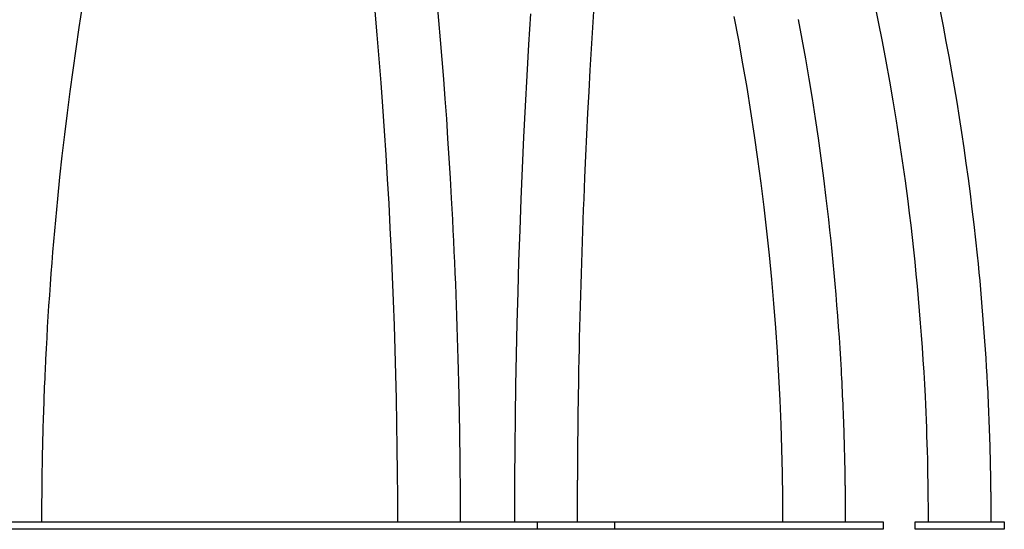
# Model space of a CAD drawing. Extents: x -33.3 to 33.3, y -10.5 to 10.5.
# Drawn here: x 2.3 to 8.9, y -7.5 to -4 of the extents above; entities that cross this region are included whole.
import ezdxf

# ---------------------------------------------------------------- set-up
doc = ezdxf.new("R2010")
doc.units = 0
doc.layers.get('0').update_dxf_attribs({"linetype": 'CONTINUOUS'})

msp = doc.modelspace()

# ---------------------------------------------------------------- linework, layer by layer
at = {"color": 0}
for points in [[(2.4476, -7.4069), (2.4476, -7.4069), (2.4476, -7.4066), (2.4476, -7.4066), (2.4476, -7.4066), (2.4476, -7.4066), (2.4476, -7.4064), (2.4476, -7.4064), (2.4476, -7.4064), (2.4476, -7.4064), (2.4476, -7.4061), (2.4476, -7.4061), (2.4476, -7.4061), (2.4476, -7.4061), (2.4476, -7.4061), (2.4476, -7.4061), (2.4476, -7.4061), (2.4476, -7.4061), (2.4476, -7.4061), (2.4476, -7.4058), (2.4476, -7.4058), (2.4476, -7.4055), (2.4476, -7.4055), (2.4476, -7.4052), (2.4476, -7.4052), (2.4476, -7.4052), (2.4476, -7.4052), (2.4476, -7.4049), (2.4476, -7.4049), (2.4476, -7.4049), (2.4476, -7.4049), (2.4476, -7.4046), (2.4476, -7.4046), (2.4476, -7.4046), (2.4476, -7.4046), (2.4476, -7.4046), (2.4476, -7.4043), (2.4476, -7.404), (2.4476, -7.4037), (2.4476, -7.4037), (2.4476, -7.4034), (2.4476, -7.4034), (2.4476, -7.4031), (2.4476, -7.4031), (2.4476, -7.4028), (2.4476, -7.4027), (2.4476, -7.4024), (2.4476, -7.4024), (2.4476, -7.4021), (2.4476, -7.4021), (2.4476, -7.4018), (2.4476, -7.4018), (2.4476, -7.4018), (2.4476, -7.4015), (2.4476, -7.4012), (2.4476, -7.4009), (2.4476, -7.4006), (2.4476, -7.4003), (2.4476, -7.4), (2.4476, -7.3997), (2.4476, -7.3994), (2.4476, -7.3991), (2.4476, -7.3988), (2.4476, -7.3985), (2.4476, -7.3982), (2.4476, -7.3979), (2.4476, -7.3976), (2.4476, -7.3973), (2.4476, -7.3971), (2.4476, -7.3971), (2.4476, -7.3962), (2.4476, -7.3956), (2.4476, -7.3947), (2.4476, -7.3941), (2.4476, -7.3932), (2.4476, -7.3926), (2.4476, -7.3917), (2.4476, -7.3911), (2.4476, -7.3902), (2.4476, -7.3896), (2.4476, -7.3887), (2.4476, -7.3881), (2.4476, -7.3872), (2.4476, -7.3866), (2.4476, -7.386), (2.4476, -7.3854), (2.4476, -7.3854), (2.4476, -7.3839), (2.4476, -7.3824), (2.4476, -7.3809), (2.4476, -7.3794), (2.4476, -7.3779), (2.4476, -7.3764), (2.4476, -7.3749), (2.4476, -7.3737), (2.4476, -7.3722), (2.4476, -7.3707), (2.4476, -7.3692), (2.4476, -7.3677), (2.4476, -7.3662), (2.4476, -7.3647), (2.4476, -7.3632), (2.4477, -7.362), (2.4477, -7.362), (2.4477, -7.359), (2.4477, -7.3563), (2.4477, -7.3536), (2.4477, -7.3509), (2.4477, -7.348), (2.4477, -7.3453), (2.4477, -7.3426), (2.4477, -7.3399), (2.4477, -7.3369), (2.4477, -7.3342), (2.4477, -7.3315), (2.4477, -7.3288), (2.4477, -7.3261), (2.4477, -7.3234), (2.4477, -7.3207), (2.4478, -7.318), (2.4478, -7.318), (2.4478, -7.3132), (2.4478, -7.3087), (2.4478, -7.3041), (2.4478, -7.2996), (2.4478, -7.2948), (2.4478, -7.2903), (2.4478, -7.2858), (2.4479, -7.2813), (2.4479, -7.2765), (2.4479, -7.272), (2.4479, -7.2675), (2.4479, -7.263), (2.4479, -7.2582), (2.4479, -7.2537), (2.4479, -7.2492), (2.4482, -7.2447), (2.4482, -7.2447), (2.4482, -7.2369), (2.4482, -7.2294), (2.4482, -7.2216), (2.4484, -7.2141), (2.4484, -7.2063), (2.4484, -7.1988), (2.4484, -7.191), (2.4487, -7.1835), (2.4487, -7.1757), (2.4487, -7.1682), (2.4487, -7.1604), (2.449, -7.1529), (2.449, -7.1451), (2.4492, -7.1376), (2.4492, -7.13), (2.4495, -7.1225), (2.4495, -7.1225), (2.4495, -7.1051), (2.4498, -7.088), (2.45, -7.0706), (2.4503, -7.0535), (2.4506, -7.0361), (2.4509, -7.019), (2.4512, -7.0019), (2.4516, -6.9848), (2.4519, -6.9674), (2.4522, -6.9503), (2.4525, -6.9331), (2.453, -6.916), (2.4533, -6.8986), (2.4538, -6.8815), (2.4541, -6.8644), (2.4547, -6.8473), (2.4547, -6.8473), (2.4553, -6.8185), (2.4561, -6.7897), (2.4568, -6.7609), (2.4577, -6.7324), (2.4586, -6.7036), (2.4595, -6.6748), (2.4604, -6.646), (2.4616, -6.6175), (2.4625, -6.5887), (2.4637, -6.5599), (2.4648, -6.5311), (2.466, -6.5026), (2.4672, -6.4738), (2.4684, -6.4452), (2.4696, -6.4164), (2.4711, -6.3879), (2.4711, -6.3879), (2.4744, -6.3159), (2.4781, -6.2439), (2.4819, -6.1719), (2.4862, -6.0999), (2.4905, -6.0279), (2.4951, -5.956), (2.4999, -5.884), (2.5051, -5.8123), (2.5103, -5.7403), (2.5159, -5.6685), (2.5217, -5.5965), (2.5278, -5.5248), (2.534, -5.4529), (2.5405, -5.3812), (2.5472, -5.3095), (2.5543, -5.2378), (2.5543, -5.2378), (2.5688, -5.0935), (2.5845, -4.9494), (2.6011, -4.8054), (2.6187, -4.6617), (2.6371, -4.5179), (2.6565, -4.3743), (2.6768, -4.2309), (2.6982, -4.0876), (2.7203, -3.9444)], [(5.261, -7.4069), (5.261, -7.4069), (5.261, -7.4066), (5.261, -7.4066), (5.261, -7.4066), (5.261, -7.4066), (5.261, -7.4064), (5.261, -7.4064), (5.261, -7.4064), (5.261, -7.4064), (5.261, -7.4061), (5.261, -7.4061), (5.261, -7.4061), (5.261, -7.4061), (5.261, -7.4061), (5.261, -7.4061), (5.261, -7.4061), (5.261, -7.4061), (5.261, -7.4061), (5.261, -7.4058), (5.261, -7.4058), (5.261, -7.4055), (5.261, -7.4055), (5.261, -7.4052), (5.261, -7.4052), (5.261, -7.4052), (5.261, -7.4052), (5.261, -7.4049), (5.261, -7.4049), (5.261, -7.4049), (5.261, -7.4049), (5.261, -7.4046), (5.261, -7.4046), (5.261, -7.4046), (5.261, -7.4046), (5.261, -7.4046), (5.261, -7.4043), (5.261, -7.404), (5.261, -7.4037), (5.261, -7.4037), (5.261, -7.4034), (5.261, -7.4034), (5.261, -7.4031), (5.261, -7.4031), (5.261, -7.4028), (5.261, -7.4027), (5.261, -7.4024), (5.261, -7.4024), (5.261, -7.4021), (5.261, -7.4021), (5.261, -7.4018), (5.261, -7.4018), (5.261, -7.4018), (5.261, -7.4015), (5.261, -7.4012), (5.261, -7.4009), (5.261, -7.4006), (5.261, -7.4003), (5.261, -7.4), (5.261, -7.3997), (5.261, -7.3994), (5.261, -7.3991), (5.261, -7.3988), (5.261, -7.3985), (5.261, -7.3982), (5.261, -7.3979), (5.261, -7.3976), (5.261, -7.3973), (5.261, -7.3971), (5.261, -7.3971), (5.261, -7.3962), (5.261, -7.3956), (5.261, -7.3947), (5.261, -7.3941), (5.261, -7.3932), (5.261, -7.3926), (5.261, -7.3917), (5.261, -7.3911), (5.261, -7.3902), (5.261, -7.3896), (5.261, -7.3887), (5.261, -7.3881), (5.261, -7.3872), (5.261, -7.3866), (5.261, -7.386), (5.261, -7.3854), (5.261, -7.3854), (5.261, -7.3839), (5.261, -7.3824), (5.261, -7.3809), (5.261, -7.3794), (5.261, -7.3779), (5.261, -7.3764), (5.261, -7.3749), (5.261, -7.3737), (5.261, -7.3722), (5.261, -7.3707), (5.261, -7.3692), (5.261, -7.3677), (5.261, -7.3662), (5.261, -7.3647), (5.261, -7.3632), (5.261, -7.362), (5.261, -7.362), (5.2609, -7.359), (5.2609, -7.3563), (5.2609, -7.3536), (5.2609, -7.3509), (5.2609, -7.348), (5.2609, -7.3453), (5.2609, -7.3426), (5.2609, -7.3399), (5.2609, -7.3369), (5.2609, -7.3342), (5.2609, -7.3315), (5.2609, -7.3288), (5.2609, -7.3261), (5.2609, -7.3234), (5.2609, -7.3207), (5.2609, -7.318), (5.2609, -7.318), (5.2607, -7.3132), (5.2607, -7.3087), (5.2607, -7.3041), (5.2607, -7.2996), (5.2607, -7.2948), (5.2607, -7.2903), (5.2607, -7.2858), (5.2607, -7.2813), (5.2607, -7.2765), (5.2607, -7.272), (5.2607, -7.2675), (5.2607, -7.263), (5.2607, -7.2582), (5.2607, -7.2537), (5.2607, -7.2492), (5.2607, -7.2447), (5.2607, -7.2447), (5.2604, -7.2369), (5.2604, -7.2294), (5.2604, -7.2216), (5.2604, -7.2141), (5.2603, -7.2063), (5.2603, -7.1988), (5.2603, -7.191), (5.2603, -7.1835), (5.26, -7.1757), (5.26, -7.1682), (5.26, -7.1604), (5.26, -7.1529), (5.26, -7.1451), (5.26, -7.1376), (5.26, -7.1298), (5.26, -7.1223), (5.26, -7.1223), (5.2597, -7.1049), (5.2596, -7.0878), (5.2593, -7.0704), (5.2593, -7.0533), (5.259, -7.0359), (5.259, -7.0188), (5.2587, -7.0014), (5.2587, -6.9843), (5.2584, -6.9669), (5.2581, -6.9498), (5.2578, -6.9324), (5.2578, -6.9153), (5.2575, -6.8979), (5.2573, -6.8808), (5.257, -6.8637), (5.257, -6.8466), (5.257, -6.8466), (5.2564, -6.8177), (5.256, -6.7889), (5.2554, -6.7601), (5.2551, -6.7313), (5.2545, -6.7025), (5.254, -6.6737), (5.2534, -6.6449), (5.253, -6.6161), (5.2523, -6.5873), (5.2517, -6.5585), (5.2511, -6.5297), (5.2505, -6.5009), (5.2497, -6.4721), (5.2491, -6.4433), (5.2485, -6.4145), (5.2479, -6.3859), (5.2479, -6.3859), (5.2458, -6.3134), (5.2438, -6.2411), (5.2415, -6.1688), (5.2393, -6.0966), (5.2367, -6.0243), (5.2342, -5.9522), (5.2314, -5.88), (5.2287, -5.808), (5.2255, -5.7359), (5.2225, -5.6639), (5.2192, -5.5919), (5.2159, -5.52), (5.2123, -5.448), (5.2087, -5.3763), (5.2049, -5.3046), (5.2012, -5.233), (5.2012, -5.233), (5.1934, -5.0994), (5.1853, -4.9662), (5.1768, -4.8331), (5.1679, -4.7003), (5.1583, -4.5676), (5.1484, -4.4354), (5.1381, -4.3033), (5.1274, -4.1717), (5.116, -4.0401), (5.1043, -3.909)], [(6.0476, -7.4069), (6.0476, -7.4069), (6.0476, -7.4066), (6.0476, -7.4066), (6.0476, -7.4066), (6.0476, -7.4066), (6.0476, -7.4064), (6.0476, -7.4064), (6.0476, -7.4064), (6.0476, -7.4064), (6.0476, -7.4061), (6.0476, -7.4061), (6.0476, -7.4061), (6.0476, -7.4061), (6.0476, -7.4061), (6.0476, -7.4061), (6.0476, -7.4061), (6.0476, -7.4061), (6.0476, -7.4061), (6.0476, -7.4058), (6.0476, -7.4058), (6.0476, -7.4055), (6.0476, -7.4055), (6.0476, -7.4052), (6.0476, -7.4052), (6.0476, -7.4052), (6.0476, -7.4052), (6.0476, -7.4049), (6.0476, -7.4049), (6.0476, -7.4049), (6.0476, -7.4049), (6.0476, -7.4046), (6.0476, -7.4046), (6.0476, -7.4046), (6.0476, -7.4046), (6.0476, -7.4046), (6.0476, -7.4043), (6.0476, -7.404), (6.0476, -7.4037), (6.0476, -7.4037), (6.0476, -7.4034), (6.0476, -7.4034), (6.0476, -7.4031), (6.0476, -7.4031), (6.0476, -7.4028), (6.0476, -7.4027), (6.0476, -7.4024), (6.0476, -7.4024), (6.0476, -7.4021), (6.0476, -7.4021), (6.0476, -7.4018), (6.0476, -7.4018), (6.0476, -7.4018), (6.0476, -7.4015), (6.0476, -7.4012), (6.0476, -7.4009), (6.0476, -7.4006), (6.0476, -7.4003), (6.0476, -7.4), (6.0476, -7.3997), (6.0476, -7.3994), (6.0476, -7.3991), (6.0476, -7.3988), (6.0476, -7.3985), (6.0476, -7.3982), (6.0476, -7.3979), (6.0476, -7.3976), (6.0476, -7.3973), (6.0476, -7.3971), (6.0476, -7.3971), (6.0476, -7.3962), (6.0476, -7.3956), (6.0476, -7.3947), (6.0476, -7.3941), (6.0476, -7.3932), (6.0476, -7.3926), (6.0476, -7.3917), (6.0476, -7.3911), (6.0476, -7.3902), (6.0476, -7.3896), (6.0476, -7.3887), (6.0476, -7.3881), (6.0476, -7.3872), (6.0476, -7.3866), (6.0476, -7.386), (6.0476, -7.3854), (6.0476, -7.3854), (6.0476, -7.3839), (6.0476, -7.3824), (6.0476, -7.3809), (6.0476, -7.3794), (6.0476, -7.3779), (6.0476, -7.3764), (6.0476, -7.3749), (6.0476, -7.3737), (6.0476, -7.3722), (6.0476, -7.3707), (6.0476, -7.3692), (6.0476, -7.3677), (6.0476, -7.3662), (6.0476, -7.3647), (6.0476, -7.3632), (6.0477, -7.362), (6.0477, -7.362), (6.0477, -7.359), (6.0477, -7.3563), (6.0477, -7.3536), (6.0477, -7.3509), (6.0477, -7.348), (6.0477, -7.3453), (6.0477, -7.3426), (6.0477, -7.3399), (6.0477, -7.3369), (6.0477, -7.3342), (6.0477, -7.3315), (6.0477, -7.3288), (6.0477, -7.3261), (6.0477, -7.3234), (6.0477, -7.3207), (6.0477, -7.318), (6.0477, -7.318), (6.0477, -7.3132), (6.0477, -7.3087), (6.0477, -7.3041), (6.0477, -7.2996), (6.0477, -7.2948), (6.0477, -7.2903), (6.0477, -7.2858), (6.0477, -7.2813), (6.0477, -7.2765), (6.0477, -7.272), (6.0477, -7.2675), (6.0477, -7.263), (6.0477, -7.2582), (6.0477, -7.2537), (6.0477, -7.2492), (6.0479, -7.2447), (6.0479, -7.2447), (6.0479, -7.2369), (6.0479, -7.2294), (6.0479, -7.2216), (6.0479, -7.2141), (6.0479, -7.2063), (6.0479, -7.1988), (6.0479, -7.191), (6.0481, -7.1835), (6.0481, -7.1757), (6.0481, -7.1682), (6.0481, -7.1604), (6.0481, -7.1529), (6.0481, -7.1451), (6.0481, -7.1376), (6.0481, -7.13), (6.0484, -7.1225), (6.0484, -7.1225), (6.0484, -7.1051), (6.0484, -7.088), (6.0484, -7.0706), (6.0487, -7.0535), (6.0487, -7.0361), (6.0489, -7.019), (6.0489, -7.0019), (6.0492, -6.9848), (6.0492, -6.9674), (6.0495, -6.9503), (6.0495, -6.9331), (6.0498, -6.916), (6.0498, -6.8986), (6.0501, -6.8815), (6.0502, -6.8644), (6.0505, -6.8473), (6.0505, -6.8473), (6.0508, -6.8185), (6.0511, -6.7897), (6.0514, -6.7609), (6.0517, -6.7324), (6.052, -6.7036), (6.0524, -6.6748), (6.0527, -6.646), (6.0533, -6.6175), (6.0536, -6.5887), (6.0542, -6.5599), (6.0545, -6.5311), (6.0551, -6.5026), (6.0555, -6.4738), (6.0561, -6.4452), (6.0567, -6.4164), (6.0573, -6.3879), (6.0573, -6.3879), (6.0586, -6.3159), (6.0601, -6.2439), (6.0616, -6.1719), (6.0634, -6.0999), (6.0651, -6.0279), (6.067, -5.956), (6.069, -5.884), (6.0712, -5.8123), (6.0733, -5.7403), (6.0755, -5.6686), (6.0779, -5.5967), (6.0804, -5.525), (6.0829, -5.4532), (6.0856, -5.3815), (6.0884, -5.3098), (6.0914, -5.2381), (6.0914, -5.2381), (6.0972, -5.0939), (6.1037, -4.9499), (6.1104, -4.8059), (6.1177, -4.6622), (6.1252, -4.5184), (6.1332, -4.3748), (6.1415, -4.2314), (6.1504, -4.0883), (6.1594, -3.9451)], [(8.0402, -3.9168), (8.0677, -4.049), (8.0942, -4.1817), (8.1194, -4.3145), (8.1437, -4.4478), (8.1668, -4.5812), (8.189, -4.7151), (8.21, -4.8491), (8.2299, -4.9834), (8.2488, -5.118), (8.2668, -5.2529), (8.2668, -5.2529), (8.2769, -5.3344), (8.2868, -5.416), (8.2962, -5.4977), (8.3053, -5.5796), (8.3139, -5.6615), (8.3221, -5.7434), (8.3299, -5.8254), (8.3375, -5.9076), (8.3445, -5.9897), (8.3512, -6.0719), (8.3574, -6.1541), (8.3634, -6.2364), (8.3688, -6.3186), (8.3739, -6.401), (8.3786, -6.4834), (8.383, -6.5659), (8.383, -6.5659), (8.3854, -6.6184), (8.3878, -6.6709), (8.3899, -6.7234), (8.392, -6.7759), (8.3938, -6.8284), (8.3955, -6.8809), (8.397, -6.9334), (8.3985, -6.9861), (8.3995, -7.0386), (8.4006, -7.0911), (8.4015, -7.1436), (8.4024, -7.1964), (8.4028, -7.2489), (8.4033, -7.3016), (8.4036, -7.3541), (8.4038, -7.4069)], [(4.6849, -3.978), (4.699, -4.1378), (4.7122, -4.2978), (4.725, -4.4584), (4.737, -4.6193), (4.7485, -4.7808), (4.7485, -4.7808), (4.759, -4.9429), (4.7691, -5.1056), (4.7783, -5.2685), (4.787, -5.4319), (4.7948, -5.5953), (4.8022, -5.7592), (4.8087, -5.9233), (4.8147, -6.0877), (4.8198, -6.2521), (4.8243, -6.4168), (4.828, -6.5815), (4.8313, -6.7465), (4.8337, -6.9115), (4.8355, -7.0766), (4.8365, -7.2416), (4.837, -7.4069)], [(5.7314, -3.9958), (5.7186, -4.2026), (5.7066, -4.4096), (5.6955, -4.617), (5.6851, -4.8245), (5.6756, -5.0323), (5.6668, -5.2403), (5.659, -5.4486), (5.6517, -5.6568), (5.6454, -5.8653), (5.6399, -6.074), (5.6352, -6.2828), (5.6312, -6.4916), (5.6281, -6.7005), (5.6258, -6.9096), (5.6244, -7.1187), (5.6244, -7.1187), (5.6241, -7.1367), (5.6241, -7.1547), (5.624, -7.1727), (5.624, -7.1907), (5.6237, -7.2087), (5.6237, -7.2267), (5.6237, -7.2447), (5.6237, -7.2627), (5.6236, -7.2807), (5.6236, -7.2987), (5.6236, -7.3167), (5.6236, -7.3347), (5.6236, -7.3527), (5.6236, -7.3707), (5.6236, -7.3887), (5.6236, -7.4069)], [(7.0979, -4.0144), (7.1283, -4.1731), (7.1571, -4.3321), (7.1846, -4.4916), (7.2105, -4.6515), (7.2351, -4.8119), (7.2351, -4.8119), (7.2579, -4.9722), (7.2794, -5.1329), (7.2993, -5.2939), (7.3179, -5.4554), (7.3349, -5.617), (7.3506, -5.7789), (7.3646, -5.9411), (7.3774, -6.1035), (7.3884, -6.266), (7.3982, -6.4286), (7.4064, -6.5914), (7.4132, -6.7544), (7.4184, -6.9173), (7.4222, -7.0805), (7.4244, -7.2437), (7.4252, -7.4069)], [(7.8492, -7.4069), (7.8492, -7.4069), (7.8492, -7.4066), (7.8492, -7.4066), (7.8492, -7.4066), (7.8492, -7.4066), (7.8492, -7.4064), (7.8492, -7.4064), (7.8492, -7.4064), (7.8492, -7.4064), (7.8492, -7.4061), (7.8492, -7.4061), (7.8492, -7.4061), (7.8492, -7.4061), (7.8492, -7.4061), (7.8492, -7.4061), (7.8492, -7.4061), (7.8492, -7.4061), (7.8492, -7.4061), (7.8492, -7.4058), (7.8492, -7.4058), (7.8492, -7.4055), (7.8492, -7.4055), (7.8492, -7.4052), (7.8492, -7.4052), (7.8492, -7.4052), (7.8492, -7.4052), (7.8492, -7.4049), (7.8492, -7.4049), (7.8492, -7.4049), (7.8492, -7.4049), (7.8492, -7.4046), (7.8492, -7.4046), (7.8492, -7.4046), (7.8492, -7.4046), (7.8492, -7.4046), (7.8492, -7.4043), (7.8492, -7.404), (7.8492, -7.4037), (7.8492, -7.4037), (7.8492, -7.4034), (7.8492, -7.4034), (7.8492, -7.4031), (7.8492, -7.4031), (7.8492, -7.4028), (7.8492, -7.4027), (7.8492, -7.4024), (7.8492, -7.4024), (7.8492, -7.4021), (7.8492, -7.4021), (7.8492, -7.4018), (7.8492, -7.4018), (7.8492, -7.4018), (7.8492, -7.4015), (7.8492, -7.4012), (7.8492, -7.4009), (7.8492, -7.4006), (7.8492, -7.4003), (7.8492, -7.4), (7.8492, -7.3997), (7.8492, -7.3994), (7.8492, -7.3991), (7.8492, -7.3988), (7.8492, -7.3985), (7.8492, -7.3982), (7.8492, -7.3979), (7.8492, -7.3976), (7.8492, -7.3973), (7.8492, -7.3971), (7.8492, -7.3971), (7.8492, -7.3962), (7.8492, -7.3956), (7.8492, -7.3947), (7.8492, -7.3941), (7.8492, -7.3932), (7.8492, -7.3926), (7.8492, -7.3917), (7.8492, -7.3911), (7.8492, -7.3902), (7.8492, -7.3896), (7.8492, -7.3887), (7.8492, -7.3881), (7.8492, -7.3872), (7.8492, -7.3866), (7.8492, -7.386), (7.8492, -7.3854), (7.8492, -7.3854), (7.8491, -7.3839), (7.8491, -7.3824), (7.8491, -7.3809), (7.8491, -7.3794), (7.8491, -7.3779), (7.8491, -7.3764), (7.8491, -7.3749), (7.8491, -7.3737), (7.8491, -7.3722), (7.8491, -7.3707), (7.8491, -7.3692), (7.8491, -7.3677), (7.8491, -7.3662), (7.8491, -7.3647), (7.8491, -7.3632), (7.8491, -7.362), (7.8491, -7.362), (7.849, -7.359), (7.849, -7.3563), (7.849, -7.3536), (7.849, -7.3509), (7.849, -7.348), (7.849, -7.3453), (7.849, -7.3426), (7.849, -7.3399), (7.849, -7.3369), (7.849, -7.3342), (7.849, -7.3315), (7.849, -7.3288), (7.849, -7.3261), (7.849, -7.3234), (7.849, -7.3207), (7.849, -7.318), (7.849, -7.318), (7.8487, -7.3132), (7.8487, -7.3087), (7.8487, -7.3041), (7.8487, -7.2996), (7.8487, -7.2948), (7.8487, -7.2903), (7.8487, -7.2858), (7.8487, -7.2813), (7.8485, -7.2765), (7.8485, -7.272), (7.8485, -7.2675), (7.8485, -7.263), (7.8485, -7.2582), (7.8485, -7.2537), (7.8485, -7.2492), (7.8485, -7.2447), (7.8485, -7.2447), (7.8482, -7.2369), (7.8482, -7.2294), (7.848, -7.2216), (7.848, -7.2141), (7.8477, -7.2063), (7.8477, -7.1988), (7.8477, -7.191), (7.8477, -7.1835), (7.8474, -7.1757), (7.8474, -7.1682), (7.8473, -7.1604), (7.8473, -7.1529), (7.847, -7.1451), (7.847, -7.1376), (7.847, -7.1298), (7.847, -7.1223), (7.847, -7.1223), (7.8465, -7.1049), (7.8462, -7.0878), (7.8459, -7.0704), (7.8456, -7.0533), (7.8451, -7.0359), (7.8448, -7.0188), (7.8445, -7.0014), (7.8442, -6.9843), (7.8436, -6.9669), (7.8433, -6.9498), (7.8428, -6.9324), (7.8425, -6.9153), (7.8419, -6.8979), (7.8415, -6.8808), (7.8409, -6.8637), (7.8406, -6.8466), (7.8406, -6.8466), (7.8395, -6.8177), (7.8386, -6.7889), (7.8374, -6.7601), (7.8365, -6.7313), (7.8353, -6.7025), (7.8342, -6.6737), (7.833, -6.6449), (7.832, -6.6161), (7.8305, -6.5873), (7.8293, -6.5585), (7.8278, -6.5297), (7.8266, -6.5009), (7.8251, -6.4721), (7.8237, -6.4433), (7.8222, -6.4145), (7.8207, -6.386), (7.8207, -6.386), (7.8164, -6.3136), (7.812, -6.2413), (7.8071, -6.169), (7.8021, -6.0968), (7.7966, -6.0245), (7.791, -5.9524), (7.7851, -5.8802), (7.779, -5.8082), (7.7724, -5.7361), (7.7657, -5.6641), (7.7586, -5.5921), (7.7513, -5.5203), (7.7436, -5.4483), (7.7358, -5.3766), (7.7276, -5.3049), (7.7193, -5.2333), (7.7193, -5.2333), (7.7025, -5.0991), (7.6849, -4.9651), (7.6662, -4.8314), (7.6466, -4.698), (7.6259, -4.5647), (7.6044, -4.4317), (7.5818, -4.299), (7.5583, -4.1668), (7.5336, -4.0346)], [(8.8278, -7.4069), (8.8278, -7.4069), (8.8278, -7.4067), (8.8278, -7.4067), (8.8278, -7.4067), (8.8278, -7.4067), (8.8278, -7.4067), (8.8278, -7.4067), (8.8278, -7.4067), (8.8278, -7.4067), (8.8278, -7.4067), (8.8278, -7.4067), (8.8278, -7.4067), (8.8278, -7.4067), (8.8278, -7.4067), (8.8278, -7.4067), (8.8278, -7.4067), (8.8278, -7.4067), (8.8278, -7.4067), (8.8278, -7.4064), (8.8278, -7.4064), (8.8278, -7.4064), (8.8278, -7.4064), (8.8278, -7.4064), (8.8278, -7.4064), (8.8278, -7.4064), (8.8278, -7.4064), (8.8278, -7.4062), (8.8278, -7.4062), (8.8278, -7.4062), (8.8278, -7.4062), (8.8278, -7.4062), (8.8278, -7.4062), (8.8278, -7.4062), (8.8278, -7.4062), (8.8278, -7.4062), (8.8278, -7.4059), (8.8278, -7.4059), (8.8278, -7.4059), (8.8278, -7.4059), (8.8278, -7.4056), (8.8278, -7.4056), (8.8278, -7.4056), (8.8278, -7.4056), (8.8278, -7.4053), (8.8278, -7.4053), (8.8278, -7.4053), (8.8278, -7.4053), (8.8278, -7.4051), (8.8278, -7.4051), (8.8278, -7.4051), (8.8278, -7.4051), (8.8278, -7.4051), (8.8278, -7.4048), (8.8278, -7.4048), (8.8278, -7.4045), (8.8278, -7.4045), (8.8278, -7.4042), (8.8278, -7.4042), (8.8278, -7.4041), (8.8278, -7.4041), (8.8278, -7.4038), (8.8278, -7.4038), (8.8278, -7.4035), (8.8278, -7.4035), (8.8278, -7.4032), (8.8278, -7.4032), (8.8278, -7.4032), (8.8278, -7.4032), (8.8278, -7.4032), (8.8278, -7.4029), (8.8278, -7.4026), (8.8278, -7.4023), (8.8278, -7.402), (8.8278, -7.4017), (8.8278, -7.4014), (8.8278, -7.4011), (8.8278, -7.4008), (8.8278, -7.4005), (8.8278, -7.4002), (8.8278, -7.3999), (8.8278, -7.3996), (8.8278, -7.3993), (8.8278, -7.399), (8.8278, -7.3987), (8.8278, -7.3985), (8.8278, -7.3985), (8.8278, -7.3979), (8.8278, -7.3973), (8.8278, -7.3967), (8.8278, -7.3961), (8.8278, -7.3955), (8.8278, -7.3949), (8.8278, -7.3943), (8.8278, -7.3937), (8.8278, -7.3931), (8.8278, -7.3925), (8.8278, -7.3919), (8.8278, -7.3913), (8.8278, -7.3907), (8.8278, -7.3901), (8.8278, -7.3895), (8.8278, -7.3891), (8.8278, -7.3891), (8.8277, -7.3879), (8.8277, -7.3867), (8.8277, -7.3855), (8.8277, -7.3846), (8.8277, -7.3834), (8.8277, -7.3823), (8.8277, -7.3811), (8.8277, -7.3802), (8.8277, -7.379), (8.8277, -7.3778), (8.8277, -7.3766), (8.8277, -7.3757), (8.8277, -7.3745), (8.8277, -7.3736), (8.8277, -7.3724), (8.8277, -7.3715), (8.8277, -7.3715), (8.8276, -7.3694), (8.8276, -7.3676), (8.8276, -7.3658), (8.8276, -7.364), (8.8276, -7.3622), (8.8276, -7.3604), (8.8276, -7.3586), (8.8276, -7.3568), (8.8276, -7.3548), (8.8276, -7.353), (8.8276, -7.3512), (8.8276, -7.3494), (8.8276, -7.3476), (8.8276, -7.3458), (8.8276, -7.344), (8.8276, -7.3422), (8.8276, -7.3422), (8.8274, -7.3389), (8.8274, -7.3359), (8.8274, -7.3329), (8.8274, -7.3299), (8.8274, -7.3267), (8.8274, -7.3237), (8.8274, -7.3207), (8.8274, -7.3177), (8.8274, -7.3144), (8.8274, -7.3114), (8.8274, -7.3084), (8.8274, -7.3054), (8.8274, -7.3024), (8.8274, -7.2994), (8.8274, -7.2964), (8.8274, -7.2934), (8.8274, -7.2934), (8.8271, -7.2865), (8.8271, -7.2796), (8.8271, -7.2727), (8.8271, -7.2658), (8.8269, -7.2589), (8.8269, -7.252), (8.8269, -7.2451), (8.8269, -7.2382), (8.8266, -7.2313), (8.8266, -7.2244), (8.8266, -7.2175), (8.8266, -7.2106), (8.8263, -7.2037), (8.8263, -7.1968), (8.8263, -7.1899), (8.8263, -7.1833), (8.8263, -7.1833), (8.826, -7.1716), (8.8258, -7.1602), (8.8255, -7.1488), (8.8255, -7.1374), (8.8252, -7.1257), (8.8251, -7.1143), (8.8248, -7.1029), (8.8248, -7.0915), (8.8245, -7.0798), (8.8242, -7.0684), (8.8239, -7.057), (8.8239, -7.0456), (8.8236, -7.0339), (8.8233, -7.0225), (8.823, -7.0111), (8.823, -6.9997), (8.823, -6.9997), (8.8221, -6.9709), (8.8214, -6.9421), (8.8205, -6.9133), (8.8198, -6.8845), (8.8189, -6.8557), (8.818, -6.8269), (8.817, -6.7981), (8.8161, -6.7695), (8.8149, -6.7407), (8.8138, -6.7119), (8.8126, -6.6831), (8.8114, -6.6544), (8.81, -6.6256), (8.8088, -6.5968), (8.8074, -6.568), (8.8062, -6.5395), (8.8062, -6.5395), (8.803, -6.4816), (8.7999, -6.4239), (8.7964, -6.366), (8.793, -6.3084), (8.7892, -6.2505), (8.7853, -6.1929), (8.7812, -6.1353), (8.777, -6.0777), (8.7723, -6.02), (8.7677, -5.9624), (8.7627, -5.9048), (8.7578, -5.8472), (8.7525, -5.7896), (8.7471, -5.7322), (8.7414, -5.6746), (8.7357, -5.6173), (8.7357, -5.6173), (8.7246, -5.5138), (8.7129, -5.4105), (8.7006, -5.3073), (8.6879, -5.2044), (8.6744, -5.1014), (8.6603, -4.9986), (8.6456, -4.896), (8.6305, -4.7935), (8.6144, -4.691), (8.5979, -4.5888), (8.5808, -4.4867), (8.5631, -4.3848), (8.5448, -4.283), (8.5259, -4.1814), (8.5064, -4.0799), (8.4863, -3.9788)], [(1.7759, -7.4069), (5.7758, -7.4069)], [(1.7759, -7.4069), (5.7758, -7.4069)], [(1.7759, -7.4069), (5.7758, -7.4069)], [(1.7759, -7.4069), (5.7758, -7.4069)], [(1.7759, -7.4069), (5.7758, -7.4069)], [(1.7759, -7.4069), (5.7758, -7.4069)], [(1.7759, -7.4069), (5.7758, -7.4069)], [(1.7759, -7.4069), (5.7758, -7.4069)], [(1.7759, -7.4069), (5.7758, -7.4069)], [(1.7759, -7.4069), (5.7758, -7.4069)], [(1.7759, -7.4069), (5.7758, -7.4069)], [(1.7759, -7.4069), (5.7758, -7.4069)], [(1.7759, -7.4069), (5.7758, -7.4069)], [(1.7759, -7.4069), (5.7758, -7.4069)], [(1.7759, -7.4069), (5.7758, -7.4069)], [(1.7759, -7.4069), (5.7758, -7.4069)], [(1.7759, -7.4069), (5.7758, -7.4069)], [(1.7759, -7.4069), (5.7758, -7.4069)], [(1.7759, -7.4069), (5.7758, -7.4069)], [(1.7759, -7.4069), (5.7758, -7.4069)], [(1.7759, -7.4069), (5.7758, -7.4069)], [(5.7758, -7.4069), (5.7758, -7.4069)], [(5.7758, -7.4069), (5.7758, -7.4569)], [(5.7758, -7.4069), (5.7758, -7.4569)], [(5.7758, -7.4069), (5.7758, -7.4569)], [(5.7758, -7.4069), (5.7758, -7.4569)], [(5.7758, -7.4069), (5.7758, -7.4569)], [(5.7758, -7.4069), (5.7758, -7.4569)], [(5.7758, -7.4069), (5.7758, -7.4569)], [(5.7758, -7.4069), (5.7758, -7.4569)], [(5.7758, -7.4069), (5.7758, -7.4569)], [(5.7758, -7.4069), (5.7758, -7.4569)], [(5.7758, -7.4069), (5.7758, -7.4569)], [(5.7758, -7.4069), (5.7758, -7.4569)], [(5.7758, -7.4069), (5.7758, -7.4569)], [(5.7758, -7.4069), (5.7758, -7.4569)], [(5.7758, -7.4069), (5.7758, -7.4569)], [(5.7758, -7.4069), (5.7758, -7.4569)], [(5.7758, -7.4069), (5.7758, -7.4569)], [(5.7758, -7.4069), (5.7758, -7.4569)], [(5.7758, -7.4069), (5.7758, -7.4569)], [(5.7758, -7.4069), (5.7758, -7.4569)], [(5.7758, -7.4069), (5.7758, -7.4569)], [(5.7758, -7.4069), (5.7758, -7.4069)], [(5.7758, -7.4069), (5.7758, -7.4069)], [(5.7758, -7.4069), (6.2954, -7.4069)], [(5.7758, -7.4069), (6.2954, -7.4069)], [(5.7758, -7.4069), (6.2954, -7.4069)], [(5.7758, -7.4069), (6.2954, -7.4069)], [(5.7758, -7.4069), (6.2954, -7.4069)], [(5.7758, -7.4069), (6.2954, -7.4069)], [(5.7758, -7.4069), (6.2954, -7.4069)], [(5.7758, -7.4069), (6.2954, -7.4069)], [(5.7758, -7.4069), (6.2954, -7.4069)], [(5.7758, -7.4069), (6.2954, -7.4069)], [(5.7758, -7.4069), (6.2954, -7.4069)], [(5.7758, -7.4069), (6.2954, -7.4069)], [(5.7758, -7.4069), (6.2954, -7.4069)], [(5.7758, -7.4069), (6.2954, -7.4069)], [(5.7758, -7.4069), (6.2954, -7.4069)], [(5.7758, -7.4069), (6.2954, -7.4069)], [(5.7758, -7.4069), (6.2954, -7.4069)], [(5.7758, -7.4069), (6.2954, -7.4069)], [(5.7758, -7.4069), (6.2954, -7.4069)], [(5.7758, -7.4069), (6.2954, -7.4069)], [(5.7758, -7.4069), (6.2954, -7.4069)], [(6.2954, -7.4069), (6.2954, -7.4069)], [(6.2954, -7.4069), (6.2954, -7.4569)], [(6.2954, -7.4069), (6.2954, -7.4569)], [(6.2954, -7.4069), (6.2954, -7.4569)], [(6.2954, -7.4069), (6.2954, -7.4569)], [(6.2954, -7.4069), (6.2954, -7.4569)], [(6.2954, -7.4069), (6.2954, -7.4569)], [(6.2954, -7.4069), (6.2954, -7.4569)], [(6.2954, -7.4069), (6.2954, -7.4569)], [(6.2954, -7.4069), (6.2954, -7.4569)], [(6.2954, -7.4069), (6.2954, -7.4569)], [(6.2954, -7.4069), (6.2954, -7.4569)], [(6.2954, -7.4069), (6.2954, -7.4569)], [(6.2954, -7.4069), (6.2954, -7.4569)], [(6.2954, -7.4069), (6.2954, -7.4569)], [(6.2954, -7.4069), (6.2954, -7.4569)], [(6.2954, -7.4069), (6.2954, -7.4569)], [(6.2954, -7.4069), (6.2954, -7.4569)], [(6.2954, -7.4069), (6.2954, -7.4569)], [(6.2954, -7.4069), (6.2954, -7.4569)], [(6.2954, -7.4069), (6.2954, -7.4569)], [(6.2954, -7.4069), (6.2954, -7.4569)], [(6.2954, -7.4069), (6.2954, -7.4069)], [(6.2954, -7.4069), (6.2954, -7.4069)], [(6.2954, -7.4069), (8.1012, -7.4069)], [(6.2954, -7.4069), (8.1012, -7.4069)], [(6.2954, -7.4069), (8.1012, -7.4069)], [(6.2954, -7.4069), (8.1012, -7.4069)], [(6.2954, -7.4069), (8.1012, -7.4069)], [(6.2954, -7.4069), (8.1012, -7.4069)], [(6.2954, -7.4069), (8.1012, -7.4069)], [(6.2954, -7.4069), (8.1012, -7.4069)], [(6.2954, -7.4069), (8.1012, -7.4069)], [(6.2954, -7.4069), (8.1012, -7.4069)], [(6.2954, -7.4069), (8.1012, -7.4069)], [(6.2954, -7.4069), (8.1012, -7.4069)], [(6.2954, -7.4069), (8.1012, -7.4069)], [(6.2954, -7.4069), (8.1012, -7.4069)], [(6.2954, -7.4069), (8.1012, -7.4069)], [(6.2954, -7.4069), (8.1012, -7.4069)], [(6.2954, -7.4069), (8.1012, -7.4069)], [(6.2954, -7.4069), (8.1012, -7.4069)], [(6.2954, -7.4069), (8.1012, -7.4069)], [(6.2954, -7.4069), (8.1012, -7.4069)], [(6.2954, -7.4069), (8.1012, -7.4069)], [(8.1012, -7.4069), (8.1012, -7.4069)], [(8.1012, -7.4069), (8.1012, -7.4569)], [(8.1012, -7.4069), (8.1012, -7.4569)], [(8.1012, -7.4069), (8.1012, -7.4569)], [(8.1012, -7.4069), (8.1012, -7.4569)], [(8.1012, -7.4069), (8.1012, -7.4569)], [(8.1012, -7.4069), (8.1012, -7.4569)], [(8.1012, -7.4069), (8.1012, -7.4569)], [(8.1012, -7.4069), (8.1012, -7.4569)], [(8.1012, -7.4069), (8.1012, -7.4569)], [(8.1012, -7.4069), (8.1012, -7.4569)], [(8.1012, -7.4069), (8.1012, -7.4569)], [(8.1012, -7.4069), (8.1012, -7.4569)], [(8.1012, -7.4069), (8.1012, -7.4569)], [(8.1012, -7.4069), (8.1012, -7.4569)], [(8.1012, -7.4069), (8.1012, -7.4569)], [(8.1012, -7.4069), (8.1012, -7.4569)], [(8.1012, -7.4069), (8.1012, -7.4569)], [(8.1012, -7.4069), (8.1012, -7.4569)], [(8.1012, -7.4069), (8.1012, -7.4569)], [(8.1012, -7.4069), (8.1012, -7.4569)], [(8.1012, -7.4069), (8.1012, -7.4569)], [(8.1012, -7.4069), (8.1012, -7.4069)], [(8.3158, -7.4069), (8.3158, -7.4069)], [(8.3158, -7.4569), (8.3158, -7.4069)], [(8.3158, -7.4569), (8.3158, -7.4069)], [(8.3158, -7.4569), (8.3158, -7.4069)], [(8.3158, -7.4569), (8.3158, -7.4069)], [(8.3158, -7.4569), (8.3158, -7.4069)], [(8.3158, -7.4569), (8.3158, -7.4069)], [(8.3158, -7.4569), (8.3158, -7.4069)], [(8.3158, -7.4569), (8.3158, -7.4069)], [(8.3158, -7.4569), (8.3158, -7.4069)], [(8.3158, -7.4569), (8.3158, -7.4069)], [(8.3158, -7.4569), (8.3158, -7.4069)], [(8.3158, -7.4569), (8.3158, -7.4069)], [(8.3158, -7.4569), (8.3158, -7.4069)], [(8.3158, -7.4569), (8.3158, -7.4069)], [(8.3158, -7.4569), (8.3158, -7.4069)], [(8.3158, -7.4569), (8.3158, -7.4069)], [(8.3158, -7.4569), (8.3158, -7.4069)], [(8.3158, -7.4569), (8.3158, -7.4069)], [(8.3158, -7.4569), (8.3158, -7.4069)], [(8.3158, -7.4569), (8.3158, -7.4069)], [(8.3158, -7.4569), (8.3158, -7.4069)], [(8.3158, -7.4069), (8.3158, -7.4069)], [(8.3158, -7.4069), (8.9158, -7.4069)], [(8.3158, -7.4069), (8.9158, -7.4069)], [(8.3158, -7.4069), (8.9158, -7.4069)], [(8.3158, -7.4069), (8.9158, -7.4069)], [(8.3158, -7.4069), (8.9158, -7.4069)], [(8.3158, -7.4069), (8.9158, -7.4069)], [(8.3158, -7.4069), (8.9158, -7.4069)], [(8.3158, -7.4069), (8.9158, -7.4069)], [(8.3158, -7.4069), (8.9158, -7.4069)], [(8.3158, -7.4069), (8.9158, -7.4069)], [(8.3158, -7.4069), (8.9158, -7.4069)], [(8.3158, -7.4069), (8.9158, -7.4069)], [(8.3158, -7.4069), (8.9158, -7.4069)], [(8.3158, -7.4069), (8.9158, -7.4069)], [(8.3158, -7.4069), (8.9158, -7.4069)], [(8.3158, -7.4069), (8.9158, -7.4069)], [(8.3158, -7.4069), (8.9158, -7.4069)], [(8.3158, -7.4069), (8.9158, -7.4069)], [(8.3158, -7.4069), (8.9158, -7.4069)], [(8.3158, -7.4069), (8.9158, -7.4069)], [(8.3158, -7.4069), (8.9158, -7.4069)], [(8.9158, -7.4069), (8.9158, -7.4069)], [(8.9158, -7.4069), (8.9158, -7.4569)], [(8.9158, -7.4069), (8.9158, -7.4569)], [(8.9158, -7.4069), (8.9158, -7.4569)], [(8.9158, -7.4069), (8.9158, -7.4569)], [(8.9158, -7.4069), (8.9158, -7.4569)], [(8.9158, -7.4069), (8.9158, -7.4569)], [(8.9158, -7.4069), (8.9158, -7.4569)], [(8.9158, -7.4069), (8.9158, -7.4569)], [(8.9158, -7.4069), (8.9158, -7.4569)], [(8.9158, -7.4069), (8.9158, -7.4569)], [(8.9158, -7.4069), (8.9158, -7.4569)], [(8.9158, -7.4069), (8.9158, -7.4569)], [(8.9158, -7.4069), (8.9158, -7.4569)], [(8.9158, -7.4069), (8.9158, -7.4569)], [(8.9158, -7.4069), (8.9158, -7.4569)], [(8.9158, -7.4069), (8.9158, -7.4569)], [(8.9158, -7.4069), (8.9158, -7.4569)], [(8.9158, -7.4069), (8.9158, -7.4569)], [(8.9158, -7.4069), (8.9158, -7.4569)], [(8.9158, -7.4069), (8.9158, -7.4569)], [(8.9158, -7.4069), (8.9158, -7.4569)], [(8.9158, -7.4069), (8.9158, -7.4069)], [(5.7758, -7.4569), (1.7759, -7.4569)], [(5.7758, -7.4569), (1.7759, -7.4569)], [(5.7758, -7.4569), (1.7759, -7.4569)], [(5.7758, -7.4569), (1.7759, -7.4569)], [(5.7758, -7.4569), (1.7759, -7.4569)], [(5.7758, -7.4569), (1.7759, -7.4569)], [(5.7758, -7.4569), (1.7759, -7.4569)], [(5.7758, -7.4569), (1.7759, -7.4569)], [(5.7758, -7.4569), (1.7759, -7.4569)], [(5.7758, -7.4569), (1.7759, -7.4569)], [(5.7758, -7.4569), (1.7759, -7.4569)], [(5.7758, -7.4569), (1.7759, -7.4569)], [(5.7758, -7.4569), (1.7759, -7.4569)], [(5.7758, -7.4569), (1.7759, -7.4569)], [(5.7758, -7.4569), (1.7759, -7.4569)], [(5.7758, -7.4569), (1.7759, -7.4569)], [(5.7758, -7.4569), (1.7759, -7.4569)], [(5.7758, -7.4569), (1.7759, -7.4569)], [(5.7758, -7.4569), (1.7759, -7.4569)], [(5.7758, -7.4569), (1.7759, -7.4569)], [(5.7758, -7.4569), (1.7759, -7.4569)], [(5.7758, -7.4569), (5.7758, -7.4569)], [(5.7758, -7.4569), (5.7758, -7.4569)], [(5.7758, -7.4569), (5.7758, -7.4569)], [(6.2954, -7.4569), (5.7758, -7.4569)], [(6.2954, -7.4569), (5.7758, -7.4569)], [(6.2954, -7.4569), (5.7758, -7.4569)], [(6.2954, -7.4569), (5.7758, -7.4569)], [(6.2954, -7.4569), (5.7758, -7.4569)], [(6.2954, -7.4569), (5.7758, -7.4569)], [(6.2954, -7.4569), (5.7758, -7.4569)], [(6.2954, -7.4569), (5.7758, -7.4569)], [(6.2954, -7.4569), (5.7758, -7.4569)], [(6.2954, -7.4569), (5.7758, -7.4569)], [(6.2954, -7.4569), (5.7758, -7.4569)], [(6.2954, -7.4569), (5.7758, -7.4569)], [(6.2954, -7.4569), (5.7758, -7.4569)], [(6.2954, -7.4569), (5.7758, -7.4569)], [(6.2954, -7.4569), (5.7758, -7.4569)], [(6.2954, -7.4569), (5.7758, -7.4569)], [(6.2954, -7.4569), (5.7758, -7.4569)], [(6.2954, -7.4569), (5.7758, -7.4569)], [(6.2954, -7.4569), (5.7758, -7.4569)], [(6.2954, -7.4569), (5.7758, -7.4569)], [(6.2954, -7.4569), (5.7758, -7.4569)], [(6.2954, -7.4569), (6.2954, -7.4569)], [(6.2954, -7.4569), (6.2954, -7.4569)], [(6.2954, -7.4569), (6.2954, -7.4569)], [(8.1012, -7.4569), (6.2954, -7.4569)], [(8.1012, -7.4569), (6.2954, -7.4569)], [(8.1012, -7.4569), (6.2954, -7.4569)], [(8.1012, -7.4569), (6.2954, -7.4569)], [(8.1012, -7.4569), (6.2954, -7.4569)], [(8.1012, -7.4569), (6.2954, -7.4569)], [(8.1012, -7.4569), (6.2954, -7.4569)], [(8.1012, -7.4569), (6.2954, -7.4569)], [(8.1012, -7.4569), (6.2954, -7.4569)], [(8.1012, -7.4569), (6.2954, -7.4569)], [(8.1012, -7.4569), (6.2954, -7.4569)], [(8.1012, -7.4569), (6.2954, -7.4569)], [(8.1012, -7.4569), (6.2954, -7.4569)], [(8.1012, -7.4569), (6.2954, -7.4569)], [(8.1012, -7.4569), (6.2954, -7.4569)], [(8.1012, -7.4569), (6.2954, -7.4569)], [(8.1012, -7.4569), (6.2954, -7.4569)], [(8.1012, -7.4569), (6.2954, -7.4569)], [(8.1012, -7.4569), (6.2954, -7.4569)], [(8.1012, -7.4569), (6.2954, -7.4569)], [(8.1012, -7.4569), (6.2954, -7.4569)], [(8.1012, -7.4569), (8.1012, -7.4569)], [(8.1012, -7.4569), (8.1012, -7.4569)], [(8.3158, -7.4569), (8.3158, -7.4569)], [(8.3158, -7.4569), (8.3158, -7.4569)], [(8.9158, -7.4569), (8.3158, -7.4569)], [(8.9158, -7.4569), (8.3158, -7.4569)], [(8.9158, -7.4569), (8.3158, -7.4569)], [(8.9158, -7.4569), (8.3158, -7.4569)], [(8.9158, -7.4569), (8.3158, -7.4569)], [(8.9158, -7.4569), (8.3158, -7.4569)], [(8.9158, -7.4569), (8.3158, -7.4569)], [(8.9158, -7.4569), (8.3158, -7.4569)], [(8.9158, -7.4569), (8.3158, -7.4569)], [(8.9158, -7.4569), (8.3158, -7.4569)], [(8.9158, -7.4569), (8.3158, -7.4569)], [(8.9158, -7.4569), (8.3158, -7.4569)], [(8.9158, -7.4569), (8.3158, -7.4569)], [(8.9158, -7.4569), (8.3158, -7.4569)], [(8.9158, -7.4569), (8.3158, -7.4569)], [(8.9158, -7.4569), (8.3158, -7.4569)], [(8.9158, -7.4569), (8.3158, -7.4569)], [(8.9158, -7.4569), (8.3158, -7.4569)], [(8.9158, -7.4569), (8.3158, -7.4569)], [(8.9158, -7.4569), (8.3158, -7.4569)], [(8.9158, -7.4569), (8.3158, -7.4569)], [(8.9158, -7.4569), (8.9158, -7.4569)], [(8.9158, -7.4569), (8.9158, -7.4569)]]:
    msp.add_lwpolyline(points, dxfattribs=at)

doc.saveas('drawing.dxf')
